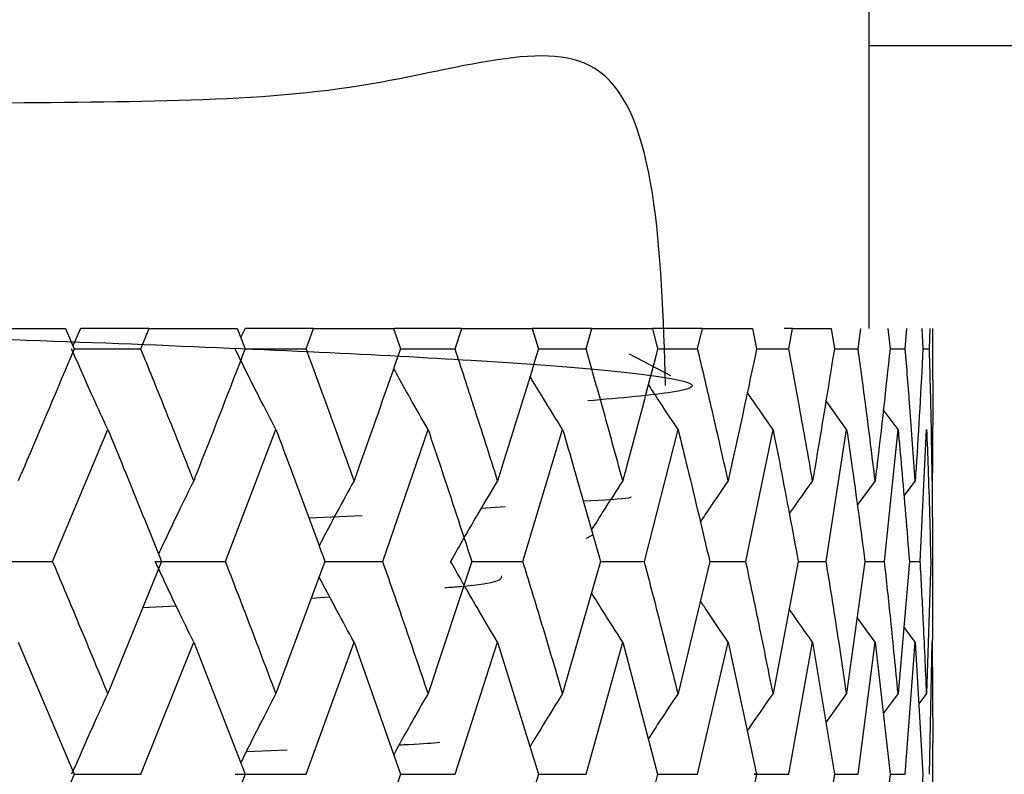
# Model space of a CAD drawing. Units: millimetres. Extents: x 3 to 2996, y 5 to 2995.
# Drawn here: x 2221 to 2227, y 1370 to 1375 of the extents above; entities that cross this region are included whole.
import ezdxf

# ---------------------------------------------------------------- set-up
doc = ezdxf.new("R2010")
doc.units = ezdxf.units.MM

msp = doc.modelspace()

# ---------------------------------------------------------------- linework, layer by layer
at = {"color": 7, "linetype": 'Continuous', "lineweight": 25}
for p, q in [((2225.9068, 1372.8216), (2225.9068, 1375.8216)), ((2225.9068, 1374.3716), (2241.5818, 1374.3716)), ((2220.976, 1372.8216), (2221.5006, 1372.8216)), ((2221.5006, 1372.8216), (2221.5475, 1372.7097)), ((2221.5822, 1372.8216), (2221.5406, 1372.7262)), ((2221.9582, 1372.8216), (2221.5832, 1372.8216)), ((2221.9129, 1372.7097), (2221.9582, 1372.8216)), ((2221.9582, 1372.8216), (2222.4421, 1372.8216)), ((2222.4421, 1372.8216), (2222.4852, 1372.7097)), ((2222.4848, 1372.8216), (2222.4608, 1372.7729)), ((2222.8604, 1372.8216), (2222.4858, 1372.8216)), ((2222.8191, 1372.7097), (2222.8604, 1372.8216)), ((2222.8604, 1372.8216), (2223.2983, 1372.8216)), ((2223.2983, 1372.8216), (2223.3371, 1372.7097)), ((2223.3017, 1372.8216), (2223.2997, 1372.8177)), ((2223.6728, 1372.8216), (2223.3027, 1372.8216)), ((2223.636, 1372.7097), (2223.6728, 1372.8216)), ((2223.6728, 1372.8216), (2224.0599, 1372.8216)), ((2224.0599, 1372.8216), (2224.0939, 1372.7097)), ((2224.3863, 1372.8216), (2224.0599, 1372.8216)), ((2224.3545, 1372.7097), (2224.3863, 1372.8216)), ((2224.3863, 1372.8216), (2224.7184, 1372.8216)), ((2224.7184, 1372.8216), (2224.7473, 1372.7097)), ((2224.9932, 1372.8216), (2224.7184, 1372.8216)), ((2224.9667, 1372.7097), (2224.9932, 1372.8216)), ((2224.9932, 1372.8216), (2225.2667, 1372.8216)), ((2225.2667, 1372.8216), (2225.2901, 1372.7097)), ((2225.4869, 1372.8216), (2225.4417, 1372.8216)), ((2225.4659, 1372.7097), (2225.4869, 1372.8216)), ((2225.4869, 1372.8216), (2225.6987, 1372.8216)), ((2225.6987, 1372.8216), (2225.7165, 1372.7097)), ((2225.8468, 1372.7097), (2225.862, 1372.8216)), ((2226.0098, 1372.8216), (2226.0216, 1372.7097)), ((2226.105, 1372.7097), (2226.1142, 1372.8216)), ((2226.1965, 1372.8216), (2226.2023, 1372.7097)), ((2226.2378, 1372.7097), (2226.241, 1372.8216)), ((2226.2568, 1372.5375), (2226.2568, 1372.8216)), ((2221.5485, 1372.7097), (2221.9129, 1372.7097)), ((2222.4852, 1372.7097), (2222.8191, 1372.7097)), ((2223.3371, 1372.7097), (2223.636, 1372.7097)), ((2224.0939, 1372.7097), (2224.3545, 1372.7097)), ((2224.7473, 1372.7097), (2224.9667, 1372.7097)), ((2225.2901, 1372.7097), (2225.4659, 1372.7097)), ((2225.7165, 1372.7097), (2225.8468, 1372.7097)), ((2226.0216, 1372.7097), (2226.105, 1372.7097)), ((2226.2023, 1372.7097), (2226.2378, 1372.7097)), ((2224.8199, 1372.5609), (2224.592, 1372.6798)), ((2225.7838, 1372.2674), (2225.6697, 1372.4257)), ((2226.0656, 1372.2674), (2225.9844, 1372.3773)), ((2221.4293, 1371.5446), (2221.7316, 1372.2674)), ((2222.3766, 1371.5446), (2222.6537, 1372.2674)), ((2223.2393, 1371.5446), (2223.4883, 1372.2674)), ((2224.008, 1371.5446), (2224.2261, 1372.2674)), ((2224.6743, 1371.5446), (2224.859, 1372.2674)), ((2225.2308, 1371.5446), (2225.3801, 1372.2674)), ((2225.6714, 1371.5446), (2225.7838, 1372.2674)), ((2225.9914, 1371.5446), (2226.0656, 1372.2674)), ((2226.1872, 1371.5446), (2226.2223, 1372.2674)), ((2226.2567, 1371.5446), (2226.2538, 1372.0309)), ((2225.9401, 1371.9869), (2225.8423, 1371.8529)), ((2226.1597, 1371.9869), (2226.0977, 1371.9036)), ((2223.7796, 1371.8357), (2223.9101, 1371.845)), ((2222.8342, 1371.7832), (2223.1266, 1371.7961)), ((2224.3562, 1371.6712), (2224.3924, 1371.6901)), ((2226.2568, 1371.4359), (2226.2568, 1371.653)), ((2221.0563, 1371.5446), (2221.4293, 1371.5446)), ((2222.0265, 1371.5446), (2221.7316, 1370.8205)), ((2221.9916, 1371.5446), (2222.3766, 1371.5446)), ((2222.9225, 1371.5446), (2222.6537, 1370.8205)), ((2222.9225, 1371.5446), (2223.2393, 1371.5446)), ((2223.7279, 1371.5446), (2223.4883, 1370.8205)), ((2223.7279, 1371.5446), (2224.008, 1371.5446)), ((2224.434, 1371.5446), (2224.2261, 1370.8205)), ((2224.434, 1371.5446), (2224.6743, 1371.5446)), ((2225.0329, 1371.5446), (2224.859, 1370.8205)), ((2225.0329, 1371.5446), (2225.2308, 1371.5446)), ((2225.5182, 1371.5446), (2225.3801, 1370.8205)), ((2225.5182, 1371.5446), (2225.6714, 1371.5446)), ((2225.8844, 1371.5446), (2225.7838, 1370.8205)), ((2225.8844, 1371.5446), (2225.9914, 1371.5446)), ((2226.1277, 1371.5446), (2226.0656, 1370.8205)), ((2226.1277, 1371.5446), (2226.1872, 1371.5446)), ((2226.2452, 1371.5446), (2226.2223, 1370.8205)), ((2221.9233, 1371.2913), (2222.1063, 1371.3006)), ((2222.8474, 1371.3424), (2222.9482, 1371.3504)), ((2225.9401, 1371.1017), (2225.8417, 1371.2368)), ((2226.1597, 1371.1017), (2226.0969, 1371.1862)), ((2221.2408, 1371.1017), (2221.5475, 1370.3772)), ((2221.9129, 1370.3772), (2222.203, 1371.1017)), ((2222.203, 1371.1017), (2222.4852, 1370.3772)), ((2222.8191, 1370.3772), (2223.0826, 1371.1017)), ((2223.0826, 1371.1017), (2223.3371, 1370.3772)), ((2223.636, 1370.3772), (2223.8698, 1371.1017)), ((2223.8698, 1371.1017), (2224.0939, 1370.3772)), ((2224.3545, 1370.3772), (2224.5561, 1371.1017)), ((2224.5561, 1371.1017), (2224.7473, 1370.3772)), ((2224.9667, 1370.3772), (2225.1339, 1371.1017)), ((2225.1339, 1371.1017), (2225.2901, 1370.3772)), ((2225.4659, 1370.3772), (2225.597, 1371.1017)), ((2225.597, 1371.1017), (2225.7165, 1370.3772)), ((2225.8468, 1370.3772), (2225.9401, 1371.1017)), ((2225.9401, 1371.1017), (2226.0216, 1370.3772)), ((2226.105, 1370.3772), (2226.1597, 1371.1017)), ((2226.1597, 1371.1017), (2226.2023, 1370.3772)), ((2226.2378, 1370.3772), (2226.2532, 1371.1017)), ((2226.2532, 1371.1017), (2226.2557, 1370.5498)), ((2221.2549, 1371.0689), (2221.2547, 1371.0689)), ((2225.7838, 1370.8205), (2225.6696, 1370.6615)), ((2226.0656, 1370.8205), (2225.9842, 1370.71)), ((2226.2223, 1370.8205), (2226.1796, 1370.7633)), ((2226.2568, 1370.2046), (2226.2568, 1370.5498)), ((2222.7162, 1370.5099), (2222.4902, 1370.4999)), ((2221.5475, 1370.3772), (2221.2408, 1369.6526)), ((2221.5485, 1370.3772), (2221.9129, 1370.3772)), ((2222.4852, 1370.3772), (2222.203, 1369.6526)), ((2222.4297, 1370.3772), (2222.8191, 1370.3772)), ((2223.3371, 1370.3772), (2223.0826, 1369.6526)), ((2223.3371, 1370.3772), (2223.636, 1370.3772)), ((2224.0939, 1370.3772), (2223.8698, 1369.6526)), ((2224.0939, 1370.3772), (2224.3545, 1370.3772)), ((2224.7473, 1370.3772), (2224.5561, 1369.6526)), ((2224.7473, 1370.3772), (2224.9667, 1370.3772)), ((2225.2901, 1370.3772), (2225.1339, 1369.6526)), ((2225.7165, 1370.3772), (2225.597, 1369.6526)), ((2225.7165, 1370.3772), (2225.8468, 1370.3772)), ((2226.0216, 1370.3772), (2225.9401, 1369.6526)), ((2226.0216, 1370.3772), (2226.105, 1370.3772)), ((2226.2023, 1370.3772), (2226.1597, 1369.6526))]:
    msp.add_line(p, q, dxfattribs=at)
for points, knots in [([(2224.7912, 1372.5078), (2224.7667, 1373.2543), (2224.7208, 1374.651), (2223.1636, 1374.0361), (2221.0033, 1374.0808), (2218.2191, 1373.9598), (2215.1239, 1373.8786), (2211.9724, 1373.7913), (2209.0803, 1373.7009), (2206.6935, 1373.616), (2205.0494, 1373.525), (2204.2884, 1373.4403), (2204.4859, 1373.3493), (2205.6251, 1373.2644), (2207.5933, 1373.1737), (2210.2212, 1373.0886), (2213.2502, 1372.9981), (2216.4179, 1372.9126), (2219.4156, 1372.8225), (2221.9773, 1372.7366), (2223.8699, 1372.6469), (2224.8704, 1372.5606), (2225.0565, 1372.4849), (2224.5438, 1372.4399), (2224.3636, 1372.4241)], [0, 0, 0, 0, 0.05264, 0.098496, 0.144885, 0.190722, 0.237125, 0.282952, 0.329361, 0.375185, 0.421593, 0.467422, 0.513821, 0.559664, 0.606046, 0.651911, 0.698269, 0.744163, 0.790489, 0.836421, 0.882708, 0.928685, 0.974926, 1, 1, 1, 1]), ([(2221.5475, 1372.7097), (2221.4557, 1372.4918), (2221.3541, 1372.2509), (2221.2507, 1372.01), (2221.2408, 1371.9869)], [0, 0, 0, 0, 0.90423, 1, 1, 1, 1]), ([(2221.7316, 1372.2674), (2221.7051, 1372.3248), (2221.6583, 1372.4265), (2221.5924, 1372.5741), (2221.553, 1372.6645), (2221.5334, 1372.7097)], [0, 0, 0, 0, 0.393157, 0.696562, 1, 1, 1, 1]), ([(2222.203, 1371.9869), (2222.1494, 1372.1217), (2222.0535, 1372.3626), (2221.9559, 1372.6036), (2221.9129, 1372.7097)], [0, 0, 0, 0, 0.559692, 1, 1, 1, 1]), ([(2222.4852, 1372.7097), (2222.4008, 1372.4918), (2222.3075, 1372.2509), (2222.2121, 1372.01), (2222.203, 1371.9869)], [0, 0, 0, 0, 0.9042299, 1, 1, 1, 1]), ([(2222.6537, 1372.2674), (2222.6239, 1372.3248), (2222.5709, 1372.4265), (2222.4964, 1372.5741), (2222.4519, 1372.6645), (2222.4297, 1372.7097)], [0, 0, 0, 0, 0.3931567, 0.696562, 1, 1, 1, 1]), ([(2223.0826, 1371.9869), (2223.034, 1372.1217), (2222.9472, 1372.3626), (2222.8583, 1372.6036), (2222.8191, 1372.7097)], [0, 0, 0, 0, 0.559692, 1, 1, 1, 1]), ([(2223.3371, 1372.7097), (2223.2611, 1372.4918), (2223.1771, 1372.2509), (2223.0908, 1372.01), (2223.0826, 1371.9869)], [0, 0, 0, 0, 0.90423, 1, 1, 1, 1]), ([(2223.8698, 1371.9869), (2223.8268, 1372.1217), (2223.75, 1372.3626), (2223.6708, 1372.6036), (2223.636, 1372.7097)], [0, 0, 0, 0, 0.559692, 1, 1, 1, 1]), ([(2224.0939, 1372.7097), (2224.0272, 1372.4918), (2223.9534, 1372.2509), (2223.8771, 1372.01), (2223.8698, 1371.9869)], [0, 0, 0, 0, 0.9042299, 1, 1, 1, 1]), ([(2224.5561, 1371.9869), (2224.5191, 1372.1217), (2224.4531, 1372.3626), (2224.3846, 1372.6036), (2224.3545, 1372.7097)], [0, 0, 0, 0, 0.559692, 1, 1, 1, 1]), ([(2224.7473, 1372.7097), (2224.6905, 1372.4918), (2224.6278, 1372.2509), (2224.5623, 1372.01), (2224.5561, 1371.9869)], [0, 0, 0, 0, 0.90423, 1, 1, 1, 1]), ([(2225.1339, 1371.9869), (2225.1034, 1372.1217), (2225.049, 1372.3626), (2224.9918, 1372.6036), (2224.9667, 1372.7097)], [0, 0, 0, 0, 0.559692, 1, 1, 1, 1]), ([(2225.2901, 1372.7097), (2225.244, 1372.4918), (2225.1929, 1372.2509), (2225.1391, 1372.01), (2225.1339, 1371.9869)], [0, 0, 0, 0, 0.9042299, 1, 1, 1, 1]), ([(2225.597, 1371.9869), (2225.5733, 1372.1217), (2225.5309, 1372.3626), (2225.4858, 1372.6036), (2225.4659, 1372.7097)], [0, 0, 0, 0, 0.559692, 1, 1, 1, 1]), ([(2225.7165, 1372.7097), (2225.6814, 1372.4918), (2225.6426, 1372.2509), (2225.601, 1372.01), (2225.597, 1371.9869)], [0, 0, 0, 0, 0.9042299, 1, 1, 1, 1]), ([(2225.9401, 1371.9869), (2225.9235, 1372.1217), (2225.8938, 1372.3626), (2225.8611, 1372.6036), (2225.8468, 1372.7097)], [0, 0, 0, 0, 0.559692, 1, 1, 1, 1]), ([(2226.0216, 1372.7097), (2225.9981, 1372.4918), (2225.972, 1372.2509), (2225.9429, 1372.01), (2225.9401, 1371.9869)], [0, 0, 0, 0, 0.90423, 1, 1, 1, 1]), ([(2226.1597, 1371.9869), (2226.1503, 1372.1217), (2226.1335, 1372.3626), (2226.1137, 1372.6036), (2226.105, 1372.7097)], [0, 0, 0, 0, 0.559692, 1, 1, 1, 1]), ([(2226.2023, 1372.7097), (2226.1905, 1372.4918), (2226.1774, 1372.2509), (2226.1613, 1372.01), (2226.1597, 1371.9869)], [0, 0, 0, 0, 0.90423, 1, 1, 1, 1]), ([(2226.2532, 1371.9869), (2226.2512, 1372.1217), (2226.2475, 1372.3626), (2226.2408, 1372.6036), (2226.2378, 1372.7097)], [0, 0, 0, 0, 0.559692, 1, 1, 1, 1]), ([(2223.4883, 1372.2674), (2223.4553, 1372.3248), (2223.3968, 1372.4265), (2223.3342, 1372.5385), (2223.3045, 1372.593), (2223.2994, 1372.6024)], [0, 0, 0, 0, 0.5176193, 0.9170742, 1, 1, 1, 1]), ([(2224.2261, 1372.2674), (2224.1902, 1372.3248), (2224.13, 1372.4213), (2224.0711, 1372.5192), (2224.0472, 1372.559)], [0, 0, 0, 0, 0.593971, 1, 1, 1, 1]), ([(2224.859, 1372.2674), (2224.8208, 1372.3247), (2224.7659, 1372.4071), (2224.7124, 1372.4905), (2224.6961, 1372.5158)], [0, 0, 0, 0, 0.69645, 1, 1, 1, 1]), ([(2226.2558, 1372.5375), (2226.2558, 1372.377), (2226.2558, 1372.1935), (2226.2535, 1372.01), (2226.2532, 1371.9869)], [0, 0, 0, 0, 0.874282, 1, 1, 1, 1]), ([(2225.3801, 1372.2674), (2225.3399, 1372.3247), (2225.2924, 1372.3924), (2225.246, 1372.4611), (2225.2389, 1372.4717)], [0, 0, 0, 0, 0.845842, 1, 1, 1, 1]), ([(2221.7316, 1372.2674), (2221.7607, 1372.197), (2221.8601, 1371.9561), (2221.9575, 1371.7151), (2222.0265, 1371.5446)], [0, 0, 0, 0, 0.292349, 1, 1, 1, 1]), ([(2222.6537, 1372.2674), (2222.6803, 1372.197), (2222.7711, 1371.9561), (2222.8598, 1371.7151), (2222.9225, 1371.5446)], [0, 0, 0, 0, 0.292349, 1, 1, 1, 1]), ([(2223.4883, 1372.2674), (2223.512, 1372.197), (2223.5933, 1371.9561), (2223.6721, 1371.7151), (2223.7279, 1371.5446)], [0, 0, 0, 0, 0.292349, 1, 1, 1, 1]), ([(2224.2261, 1372.2674), (2224.2467, 1372.197), (2224.3176, 1371.9561), (2224.3857, 1371.7151), (2224.434, 1371.5446)], [0, 0, 0, 0, 0.2923494, 1, 1, 1, 1]), ([(2224.859, 1372.2674), (2224.8764, 1372.197), (2224.936, 1371.9561), (2224.9927, 1371.7151), (2225.0329, 1371.5446)], [0, 0, 0, 0, 0.2923494, 1, 1, 1, 1]), ([(2225.3801, 1372.2674), (2225.3941, 1372.197), (2225.4417, 1371.9561), (2225.4865, 1371.7151), (2225.5182, 1371.5446)], [0, 0, 0, 0, 0.2923494, 1, 1, 1, 1]), ([(2225.7838, 1372.2674), (2225.7941, 1372.197), (2225.8293, 1371.9561), (2225.8616, 1371.7151), (2225.8844, 1371.5446)], [0, 0, 0, 0, 0.292349, 1, 1, 1, 1]), ([(2226.0656, 1372.2674), (2226.0721, 1372.197), (2226.0946, 1371.9561), (2226.114, 1371.7151), (2226.1277, 1371.5446)], [0, 0, 0, 0, 0.292349, 1, 1, 1, 1]), ([(2226.2223, 1372.2674), (2226.2251, 1372.197), (2226.2345, 1371.9561), (2226.2408, 1371.7151), (2226.2452, 1371.5446)], [0, 0, 0, 0, 0.292349, 1, 1, 1, 1]), ([(2222.203, 1371.9869), (2222.1748, 1371.9295), (2222.1248, 1371.8278), (2222.0608, 1371.6934), (2222.025, 1371.6164), (2222.0102, 1371.5845)], [0, 0, 0, 0, 0.431824, 0.765091, 1, 1, 1, 1]), ([(2223.0826, 1371.9869), (2223.0511, 1371.9295), (2222.9953, 1371.8278), (2222.9317, 1371.7085), (2222.8996, 1371.6466), (2222.8909, 1371.6299)], [0, 0, 0, 0, 0.486097, 0.861251, 1, 1, 1, 1]), ([(2223.8698, 1371.9869), (2223.8354, 1371.9295), (2223.7743, 1371.8278), (2223.6885, 1371.6801), (2223.6373, 1371.5898), (2223.6117, 1371.5446)], [0, 0, 0, 0, 0.393141, 0.696554, 1, 1, 1, 1]), ([(2224.5561, 1371.9869), (2224.519, 1371.9295), (2224.4613, 1371.8401), (2224.4049, 1371.7495), (2224.3847, 1371.7171)], [0, 0, 0, 0, 0.641605, 1, 1, 1, 1]), ([(2225.1339, 1371.9869), (2225.0947, 1371.9296), (2225.0433, 1371.8546), (2224.9932, 1371.7786), (2224.9814, 1371.7607)], [0, 0, 0, 0, 0.764466, 1, 1, 1, 1]), ([(2225.597, 1371.9869), (2225.5559, 1371.9296), (2225.5129, 1371.8695), (2225.4708, 1371.8087), (2225.4689, 1371.8058)], [0, 0, 0, 0, 0.953536, 1, 1, 1, 1]), ([(2224.3394, 1371.8756), (2224.4479, 1371.8815), (2224.5832, 1371.8888), (2224.601, 1371.8964), (2224.6045, 1371.898)], [0, 0, 0, 0, 0.8020043, 1, 1, 1, 1]), ([(2221.7316, 1370.8205), (2221.6756, 1370.9557), (2221.5758, 1371.1971), (2221.474, 1371.4384), (2221.4293, 1371.5446)], [0, 0, 0, 0, 0.560208, 1, 1, 1, 1]), ([(2222.203, 1371.1017), (2222.1748, 1371.1592), (2222.1249, 1371.261), (2222.0546, 1371.4088), (2222.0126, 1371.4993), (2221.9916, 1371.5446)], [0, 0, 0, 0, 0.392857, 0.696413, 1, 1, 1, 1]), ([(2222.6537, 1370.8205), (2222.6026, 1370.9557), (2222.5112, 1371.1971), (2222.4177, 1371.4384), (2222.3766, 1371.5446)], [0, 0, 0, 0, 0.560208, 1, 1, 1, 1]), ([(2223.4883, 1370.8205), (2223.4424, 1370.9557), (2223.3606, 1371.1971), (2223.2764, 1371.4384), (2223.2393, 1371.5446)], [0, 0, 0, 0, 0.560208, 1, 1, 1, 1]), ([(2223.8698, 1371.1017), (2223.8354, 1371.1592), (2223.7744, 1371.261), (2223.6886, 1371.4088), (2223.6373, 1371.4993), (2223.6117, 1371.5446)], [0, 0, 0, 0, 0.392857, 0.696413, 1, 1, 1, 1]), ([(2224.2261, 1370.8205), (2224.186, 1370.9557), (2224.1146, 1371.1971), (2224.0406, 1371.4384), (2224.008, 1371.5446)], [0, 0, 0, 0, 0.5602081, 1, 1, 1, 1]), ([(2224.859, 1370.8205), (2224.8252, 1370.9557), (2224.765, 1371.1971), (2224.702, 1371.4384), (2224.6743, 1371.5446)], [0, 0, 0, 0, 0.5602081, 1, 1, 1, 1]), ([(2225.3801, 1370.8205), (2225.353, 1370.9557), (2225.3046, 1371.1971), (2225.2533, 1371.4384), (2225.2308, 1371.5446)], [0, 0, 0, 0, 0.560208, 1, 1, 1, 1]), ([(2225.7838, 1370.8205), (2225.7636, 1370.9557), (2225.7276, 1371.1971), (2225.6886, 1371.4384), (2225.6714, 1371.5446)], [0, 0, 0, 0, 0.560208, 1, 1, 1, 1]), ([(2226.0656, 1370.8205), (2226.0525, 1370.9557), (2226.0293, 1371.1971), (2226.003, 1371.4384), (2225.9914, 1371.5446)], [0, 0, 0, 0, 0.5602081, 1, 1, 1, 1]), ([(2226.2223, 1370.8205), (2226.2166, 1370.9557), (2226.2063, 1371.1971), (2226.193, 1371.4384), (2226.1872, 1371.5446)], [0, 0, 0, 0, 0.560208, 1, 1, 1, 1]), ([(2226.2538, 1370.9708), (2226.2548, 1371.0559), (2226.257, 1371.2472), (2226.2568, 1371.4384), (2226.2567, 1371.5446)], [0, 0, 0, 0, 0.4449449, 1, 1, 1, 1]), ([(2223.5798, 1371.4005), (2223.6093, 1371.4028), (2223.8847, 1371.4238), (2223.8893, 1371.4458), (2223.8934, 1371.4654)], [0, 0, 0, 0, 0.107074, 1, 1, 1, 1]), ([(2223.0826, 1371.1017), (2223.0511, 1371.1592), (2222.9954, 1371.261), (2222.9317, 1371.3805), (2222.8995, 1371.4425), (2222.8908, 1371.4593)], [0, 0, 0, 0, 0.48552, 0.860676, 1, 1, 1, 1]), ([(2224.5561, 1371.1017), (2224.5191, 1371.1591), (2224.4613, 1371.2488), (2224.4048, 1371.3396), (2224.3845, 1371.3723)], [0, 0, 0, 0, 0.640185, 1, 1, 1, 1]), ([(2225.1339, 1371.1017), (2225.0947, 1371.1591), (2225.0433, 1371.2344), (2224.993, 1371.3106), (2224.9811, 1371.3288)], [0, 0, 0, 0, 0.7620834, 1, 1, 1, 1]), ([(2225.597, 1371.1017), (2225.556, 1371.1591), (2225.5128, 1371.2194), (2225.4706, 1371.2806), (2225.4685, 1371.2837)], [0, 0, 0, 0, 0.9491472, 1, 1, 1, 1]), ([(2221.7316, 1370.8205), (2221.7052, 1370.763), (2221.6584, 1370.6611), (2221.5924, 1370.5132), (2221.5531, 1370.4225), (2221.5334, 1370.3772)], [0, 0, 0, 0, 0.392609, 0.696289, 1, 1, 1, 1]), ([(2222.6537, 1370.8205), (2222.6239, 1370.763), (2222.571, 1370.6611), (2222.5069, 1370.534), (2222.4727, 1370.4644), (2222.4607, 1370.4401)], [0, 0, 0, 0, 0.456869, 0.810253, 1, 1, 1, 1]), ([(2223.4883, 1370.8205), (2223.4553, 1370.763), (2223.3969, 1370.6611), (2223.3342, 1370.5488), (2223.3045, 1370.4941), (2223.2993, 1370.4846)], [0, 0, 0, 0, 0.5167884, 0.9165197, 1, 1, 1, 1]), ([(2224.2261, 1370.8205), (2224.1903, 1370.763), (2224.13, 1370.6662), (2224.0712, 1370.5681), (2224.0472, 1370.5281)], [0, 0, 0, 0, 0.59292, 1, 1, 1, 1]), ([(2224.859, 1370.8205), (2224.8208, 1370.7631), (2224.766, 1370.6805), (2224.7124, 1370.5968), (2224.6961, 1370.5713)], [0, 0, 0, 0, 0.69505, 1, 1, 1, 1]), ([(2225.3801, 1370.8205), (2225.34, 1370.7631), (2225.2924, 1370.6951), (2225.246, 1370.6263), (2225.2387, 1370.6155)], [0, 0, 0, 0, 0.843821, 1, 1, 1, 1]), ([(2223.5532, 1370.5514), (2223.5118, 1370.5474), (2223.4628, 1370.5426), (2223.3462, 1370.5376), (2223.328, 1370.5368)], [0, 0, 0, 0, 0.844405, 1, 1, 1, 1]), ([(2225.2901, 1370.3772), (2225.29, 1370.3772), (2225.2312, 1370.3772), (2225.3486, 1370.3772), (2225.4659, 1370.3772)], [0, 0, 0, 0, 0.001432, 1, 1, 1, 1])]:
    msp.add_open_spline(points, degree=3, knots=knots, dxfattribs=at)

doc.saveas('drawing.dxf')
